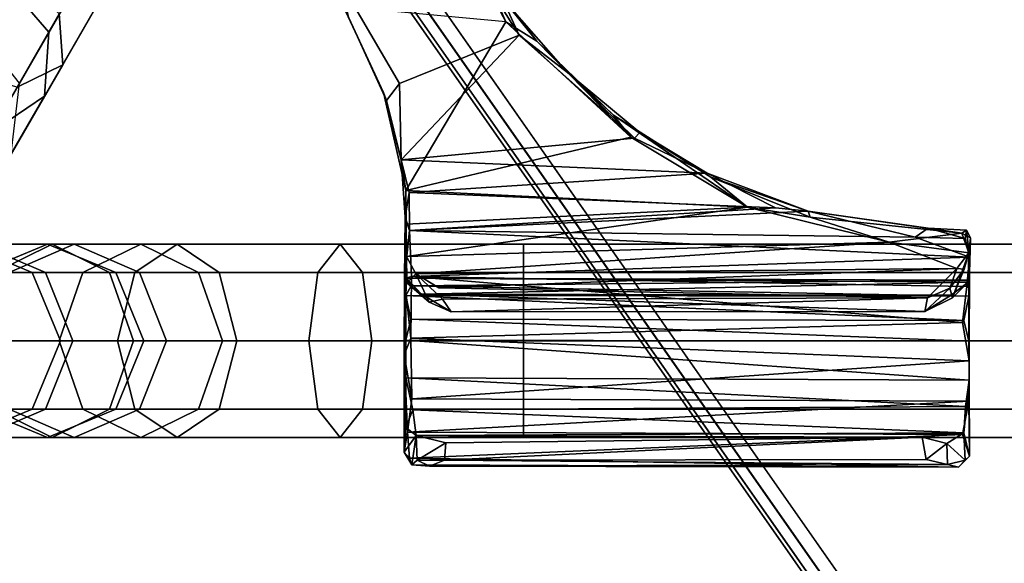
# Model space of a CAD drawing. Units: inches. Extents: x -23 to 23, y -23 to 24.2.
# Drawn here: x -20.7 to -18.7, y -12.6 to -11.6 of the extents above; entities that cross this region are included whole.
import ezdxf

# ---------------------------------------------------------------- set-up
doc = ezdxf.new("R2010")
doc.units = ezdxf.units.IN
doc.header["$MEASUREMENT"] = 0
for name, color, linetype in [('TABLE-BASE', 6, 'Continuous'), ('TABLE-FORMCOAT', 6, 'Continuous'), ('TABLE-GLIDE', 6, 'Continuous')]:
    doc.layers.add(name, color=color, linetype=linetype)

msp = doc.modelspace()

# ---------------------------------------------------------------- linework, layer by layer
at = {"layer": 'TABLE-BASE'}
for points in [[(-13.7552, 0.8043, 13.3212), (-13.7615, 0.9031, 13.2173), (-20.9288, -11.511, 5.2165), (-20.9373, -11.6356, 5.2873)], [(-13.5409, 0.9102, 13.0704), (-13.4432, 0.8144, 13.1134), (-20.5956, -11.574, 5.1457), (-20.6872, -11.4675, 5.1163)], [(-13.6574, 0.7085, 13.3642), (-13.7552, 0.8043, 13.3212), (-20.9373, -11.6356, 5.2873), (-20.8457, -11.7421, 5.3166)], [(-13.4432, 0.8144, 13.1134), (-13.4368, 0.7156, 13.2173), (-20.6041, -11.6985, 5.2165), (-20.5956, -11.574, 5.1457)], [(-13.5255, 0.6717, 13.3212), (-13.6574, 0.7085, 13.3642), (-20.8457, -11.7421, 5.3166), (-20.7077, -11.7681, 5.2873)], [(-13.4368, 0.7156, 13.2173), (-13.5255, 0.6717, 13.3212), (-20.7077, -11.7681, 5.2873), (-20.6041, -11.6985, 5.2165)], [(-20.6035, -11.3225, 0.1874), (-20.7891, -11.644, 0.3902), (-20.8869, -11.5483, 0.4334), (-20.7093, -11.2406, 0.2393)], [(-20.4363, -11.2981, 0.4898), (-20.5753, -11.5389, 0.6417), (-20.5687, -11.6373, 0.5375), (-20.4104, -11.3631, 0.3646)], [(-20.4797, -11.3732, 0.2393), (-20.6573, -11.6809, 0.4334), (-20.7891, -11.644, 0.3902), (-20.6035, -11.3225, 0.1874)], [(-20.4104, -11.3631, 0.3646), (-20.5687, -11.6373, 0.5375), (-20.6573, -11.6809, 0.4334), (-20.4797, -11.3732, 0.2393)], [(-20.6732, -11.4432, 0.6849), (-20.7736, -11.6171, 0.9059), (-20.6818, -11.7234, 0.8763), (-20.5753, -11.5389, 0.6417)], [(-20.6872, -11.4675, 5.1163), (-20.5956, -11.574, 5.1457), (-20.6528, -11.6731, 4.898), (-20.7414, -11.5614, 4.8817)], [(-20.5753, -11.5389, 0.6417), (-20.6818, -11.7234, 0.8763), (-20.6901, -11.8475, 0.8046), (-20.5687, -11.6373, 0.5375)], [(-20.5956, -11.574, 5.1457), (-20.6041, -11.6985, 5.2165), (-20.6685, -11.8102, 4.9375), (-20.6528, -11.6731, 4.898)], [(-20.5687, -11.6373, 0.5375), (-20.6901, -11.8475, 0.8046), (-20.7934, -11.9166, 0.733), (-20.6573, -11.6809, 0.4334)], [(-20.6041, -11.6985, 5.2165), (-20.7077, -11.7681, 5.2873), (-20.7794, -11.8923, 4.977), (-20.6685, -11.8102, 4.9375)], [(-20.5984, -11.9852, 4.6457), (-20.7604, -11.9852, 1.4472), (-20.8928, -12.0402, 1.4539), (-20.7308, -12.0402, 4.6524)], [(-20.7009, -12.0402, 0.733), (-20.8601, -12.0402, 1.1052), (-20.7313, -11.9852, 1.1364), (-20.5894, -11.9852, 0.8046)], [(-20.4659, -12.0402, 4.639), (-20.628, -12.0402, 1.4405), (-20.7604, -11.9852, 1.4472), (-20.5984, -11.9852, 4.6457)], [(-20.7604, -11.9852, 1.4472), (-20.628, -12.0402, 1.4405), (-20.6024, -12.0402, 1.1676), (-20.7313, -11.9852, 1.1364)], [(-20.5894, -11.9852, 0.8046), (-20.7313, -11.9852, 1.1364), (-20.6024, -12.0402, 1.1676), (-20.4778, -12.0402, 0.8763)], [(-20.5984, -11.9852, 4.6457), (-20.7308, -12.0402, 4.6524), (-20.6729, -12.0402, 4.977), (-20.5463, -11.9852, 4.9375)], [(-20.4287, -12.0402, 0.4334), (-20.7009, -12.0402, 0.733), (-20.5894, -11.9852, 0.8046), (-20.3468, -11.9852, 0.5375)], [(-20.5463, -11.9852, 4.9375), (-20.6729, -12.0402, 4.977), (-20.5295, -12.0402, 5.2873), (-20.4174, -11.9852, 5.2165)], [(-20.4659, -12.0402, 4.639), (-20.5984, -11.9852, 4.6457), (-20.5463, -11.9852, 4.9375), (-20.4197, -12.0402, 4.898)], [(-20.3468, -11.9852, 0.5375), (-20.5894, -11.9852, 0.8046), (-20.4778, -12.0402, 0.8763), (-20.2648, -12.0402, 0.6417)], [(-20.4197, -12.0402, 4.898), (-20.5463, -11.9852, 4.9375), (-20.4174, -11.9852, 5.2165), (-20.3053, -12.0402, 5.1457)], [(-20.4174, -11.9852, 5.2165), (-20.5295, -12.0402, 5.2873), (-6.1652, -12.0402, 13.3212), (-6.0828, -11.9852, 13.2173)], [(-20.0735, -12.0402, 0.2393), (-20.4287, -12.0402, 0.4334), (-20.3468, -11.9852, 0.5375), (-20.0301, -11.9852, 0.3646)], [(-20.3053, -12.0402, 5.1457), (-20.4174, -11.9852, 5.2165), (-6.0828, -11.9852, 13.2173), (-6.0005, -12.0402, 13.1134)], [(-20.0301, -11.9852, 0.3646), (-20.3468, -11.9852, 0.5375), (-20.2648, -12.0402, 0.6417), (-19.9867, -12.0402, 0.4898)], [(-19.6743, -12.0402, 0.1721), (-20.0735, -12.0402, 0.2393), (-20.0301, -11.9852, 0.3646), (-19.6743, -11.9852, 0.3047)], [(-19.6743, -11.9852, 0.3047), (-20.0301, -11.9852, 0.3646), (-19.9867, -12.0402, 0.4898), (-19.6743, -12.0402, 0.4373)], [(-19.6743, -12.0402, 0.4373), (19.6743, -12.0402, 0.4373), (19.6743, -11.9852, 0.3047), (-19.6743, -11.9852, 0.3047)], [(-19.6743, -11.9852, 0.3047), (19.6743, -11.9852, 0.3047), (19.6743, -12.0402, 0.1721), (-19.6743, -12.0402, 0.1721)], [(-20.4627, -12.1727, 0.3902), (-20.7472, -12.1727, 0.7033), (-20.7009, -12.0402, 0.733), (-20.4287, -12.0402, 0.4334)], [(-20.6729, -12.0402, 4.977), (-20.7253, -12.1727, 4.9934), (-20.5759, -12.1727, 5.3166), (-20.5295, -12.0402, 5.2873)], [(-20.4111, -12.1727, 4.6362), (-20.5731, -12.1727, 1.4377), (-20.628, -12.0402, 1.4405), (-20.4659, -12.0402, 4.639)], [(-20.6024, -12.0402, 1.1676), (-20.628, -12.0402, 1.4405), (-20.5731, -12.1727, 1.4377), (-20.549, -12.1727, 1.1805)], [(-20.4778, -12.0402, 0.8763), (-20.6024, -12.0402, 1.1676), (-20.549, -12.1727, 1.1805), (-20.4316, -12.1727, 0.9059)], [(-20.5295, -12.0402, 5.2873), (-20.5759, -12.1727, 5.3166), (-6.1993, -12.1727, 13.3642), (-6.1652, -12.0402, 13.3212)], [(-20.2648, -12.0402, 0.6417), (-20.4778, -12.0402, 0.8763), (-20.4316, -12.1727, 0.9059), (-20.2308, -12.1727, 0.6849)], [(-20.4111, -12.1727, 4.6362), (-20.4659, -12.0402, 4.639), (-20.4197, -12.0402, 4.898), (-20.3673, -12.1727, 4.8817)], [(-20.0914, -12.1727, 0.1874), (-20.4627, -12.1727, 0.3902), (-20.4287, -12.0402, 0.4334), (-20.0735, -12.0402, 0.2393)], [(-20.3673, -12.1727, 4.8817), (-20.4197, -12.0402, 4.898), (-20.3053, -12.0402, 5.1457), (-20.2589, -12.1727, 5.1163)], [(-20.2589, -12.1727, 5.1163), (-20.3053, -12.0402, 5.1457), (-6.0005, -12.0402, 13.1134), (-5.9663, -12.1727, 13.0704)], [(-19.9867, -12.0402, 0.4898), (-20.2648, -12.0402, 0.6417), (-20.2308, -12.1727, 0.6849), (-19.9688, -12.1727, 0.5417)], [(-19.6743, -12.1727, 0.1172), (-20.0914, -12.1727, 0.1874), (-20.0735, -12.0402, 0.2393), (-19.6743, -12.0402, 0.1721)], [(-19.6743, -12.0402, 0.4373), (-19.9867, -12.0402, 0.4898), (-19.9688, -12.1727, 0.5417), (-19.6743, -12.1727, 0.4922)], [(-19.6743, -12.1727, 0.4922), (19.6743, -12.1727, 0.4922), (19.6743, -12.0402, 0.4373), (-19.6743, -12.0402, 0.4373)], [(-19.6743, -12.0402, 0.1721), (19.6743, -12.0402, 0.1721), (19.6743, -12.1727, 0.1172), (-19.6743, -12.1727, 0.1172)], [(-20.4287, -12.3053, 0.4334), (-20.7009, -12.3053, 0.733), (-20.7472, -12.1727, 0.7033), (-20.4627, -12.1727, 0.3902)], [(-20.7253, -12.1727, 4.9934), (-20.6729, -12.3053, 4.977), (-20.5295, -12.3053, 5.2873), (-20.5759, -12.1727, 5.3166)], [(-20.4659, -12.3053, 4.639), (-20.628, -12.3053, 1.4405), (-20.5731, -12.1727, 1.4377), (-20.4111, -12.1727, 4.6362)], [(-20.5731, -12.1727, 1.4377), (-20.628, -12.3053, 1.4405), (-20.6024, -12.3053, 1.1676), (-20.549, -12.1727, 1.1805)], [(-20.4316, -12.1727, 0.9059), (-20.549, -12.1727, 1.1805), (-20.6024, -12.3053, 1.1676), (-20.4778, -12.3053, 0.8763)], [(-20.5759, -12.1727, 5.3166), (-20.5295, -12.3053, 5.2873), (-6.1652, -12.3053, 13.3212), (-6.1993, -12.1727, 13.3642)], [(-20.2308, -12.1727, 0.6849), (-20.4316, -12.1727, 0.9059), (-20.4778, -12.3053, 0.8763), (-20.2648, -12.3053, 0.6417)], [(-20.4659, -12.3053, 4.639), (-20.4111, -12.1727, 4.6362), (-20.3673, -12.1727, 4.8817), (-20.4197, -12.3053, 4.898)], [(-20.0735, -12.3053, 0.2393), (-20.4287, -12.3053, 0.4334), (-20.4627, -12.1727, 0.3902), (-20.0914, -12.1727, 0.1874)], [(-20.4197, -12.3053, 4.898), (-20.3673, -12.1727, 4.8817), (-20.2589, -12.1727, 5.1163), (-20.3053, -12.3053, 5.1457)], [(-20.3053, -12.3053, 5.1457), (-20.2589, -12.1727, 5.1163), (-5.9663, -12.1727, 13.0704), (-6.0005, -12.3053, 13.1134)], [(-19.9688, -12.1727, 0.5417), (-20.2308, -12.1727, 0.6849), (-20.2648, -12.3053, 0.6417), (-19.9867, -12.3053, 0.4898)], [(-19.6743, -12.3053, 0.1721), (-20.0735, -12.3053, 0.2393), (-20.0914, -12.1727, 0.1874), (-19.6743, -12.1727, 0.1172)], [(-19.6743, -12.1727, 0.4922), (-19.9688, -12.1727, 0.5417), (-19.9867, -12.3053, 0.4898), (-19.6743, -12.3053, 0.4373)], [(-19.6743, -12.1727, 0.1172), (19.6743, -12.1727, 0.1172), (19.6743, -12.3053, 0.1721), (-19.6743, -12.3053, 0.1721)], [(-19.6743, -12.3053, 0.4373), (19.6743, -12.3053, 0.4373), (19.6743, -12.1727, 0.4922), (-19.6743, -12.1727, 0.4922)], [(-20.7308, -12.3053, 4.6524), (-20.8928, -12.3053, 1.4539), (-20.7604, -12.3602, 1.4472), (-20.5984, -12.3602, 4.6457)], [(-20.5894, -12.3602, 0.8046), (-20.7313, -12.3602, 1.1364), (-20.8601, -12.3053, 1.1052), (-20.7009, -12.3053, 0.733)], [(-20.5984, -12.3602, 4.6457), (-20.7604, -12.3602, 1.4472), (-20.628, -12.3053, 1.4405), (-20.4659, -12.3053, 4.639)], [(-20.6024, -12.3053, 1.1676), (-20.628, -12.3053, 1.4405), (-20.7604, -12.3602, 1.4472), (-20.7313, -12.3602, 1.1364)], [(-20.4778, -12.3053, 0.8763), (-20.6024, -12.3053, 1.1676), (-20.7313, -12.3602, 1.1364), (-20.5894, -12.3602, 0.8046)], [(-20.7308, -12.3053, 4.6524), (-20.5984, -12.3602, 4.6457), (-20.5463, -12.3602, 4.9375), (-20.6729, -12.3053, 4.977)], [(-20.3468, -12.3602, 0.5375), (-20.5894, -12.3602, 0.8046), (-20.7009, -12.3053, 0.733), (-20.4287, -12.3053, 0.4334)], [(-20.6729, -12.3053, 4.977), (-20.5463, -12.3602, 4.9375), (-20.4174, -12.3602, 5.2165), (-20.5295, -12.3053, 5.2873)], [(-20.5984, -12.3602, 4.6457), (-20.4659, -12.3053, 4.639), (-20.4197, -12.3053, 4.898), (-20.5463, -12.3602, 4.9375)], [(-20.2648, -12.3053, 0.6417), (-20.4778, -12.3053, 0.8763), (-20.5894, -12.3602, 0.8046), (-20.3468, -12.3602, 0.5375)], [(-20.5463, -12.3602, 4.9375), (-20.4197, -12.3053, 4.898), (-20.3053, -12.3053, 5.1457), (-20.4174, -12.3602, 5.2165)], [(-20.5295, -12.3053, 5.2873), (-20.4174, -12.3602, 5.2165), (-6.0828, -12.3602, 13.2173), (-6.1652, -12.3053, 13.3212)], [(-20.0301, -12.3602, 0.3646), (-20.3468, -12.3602, 0.5375), (-20.4287, -12.3053, 0.4334), (-20.0735, -12.3053, 0.2393)], [(-20.4174, -12.3602, 5.2165), (-20.3053, -12.3053, 5.1457), (-6.0005, -12.3053, 13.1134), (-6.0828, -12.3602, 13.2173)], [(-19.9867, -12.3053, 0.4898), (-20.2648, -12.3053, 0.6417), (-20.3468, -12.3602, 0.5375), (-20.0301, -12.3602, 0.3646)], [(-19.6743, -12.3602, 0.3047), (-20.0301, -12.3602, 0.3646), (-20.0735, -12.3053, 0.2393), (-19.6743, -12.3053, 0.1721)], [(-19.6743, -12.3053, 0.4373), (-19.9867, -12.3053, 0.4898), (-20.0301, -12.3602, 0.3646), (-19.6743, -12.3602, 0.3047)], [(-19.6743, -12.3053, 0.1721), (19.6743, -12.3053, 0.1721), (19.6743, -12.3602, 0.3047), (-19.6743, -12.3602, 0.3047)], [(-19.6743, -12.3602, 0.3047), (19.6743, -12.3602, 0.3047), (19.6743, -12.3053, 0.4373), (-19.6743, -12.3053, 0.4373)]]:
    msp.add_3dface(points, dxfattribs=at)
at = {"layer": 'TABLE-FORMCOAT'}
for points in [[(-18.2832, -10.5558, 13.4922), (-16.1725, -13.5703, 13.4922), (-17.597, -14.7657, 14.1411), (-19.8937, -11.4857, 14.1411)], [(-17.5975, -14.766, 14.2358), (-17.5761, -14.7481, 14.2422), (-19.8701, -11.472, 14.2422), (-19.8942, -11.4859, 14.2358)], [(-17.613, -14.7791, 14.1607), (-17.619, -14.7841, 14.1883), (-19.9186, -11.5, 14.1883), (-19.9118, -11.4961, 14.1607)], [(-17.619, -14.7841, 14.1883), (-17.6133, -14.7793, 14.2159), (-19.9121, -11.4963, 14.2159), (-19.9186, -11.5, 14.1883)], [(-17.6133, -14.7793, 14.2159), (-17.5975, -14.766, 14.2358), (-19.8942, -11.4859, 14.2358), (-19.9121, -11.4963, 14.2159)], [(-17.597, -14.7657, 14.1411), (-17.613, -14.7791, 14.1607), (-19.9118, -11.4961, 14.1607), (-19.8937, -11.4857, 14.1411)]]:
    msp.add_3dface(points, dxfattribs=at)
at = {"layer": 'TABLE-FORMCOAT', "invisible_edges": 10}
msp.add_3dface([(17.5761, -14.7481, 14.2422), (19.8701, -11.472, 14.2422), (-19.8701, -11.472, 14.2422), (-17.5761, -14.7481, 14.2422)], dxfattribs=at)
at = {"layer": 'TABLE-GLIDE'}
for points, invisible_edges in [([(-19.7086, -11.554, 0.3305), (-19.8713, -11.2511, 0.3309), (-20.0239, -11.5253, 0.3297)], 14), ([(-19.4485, -11.7687, 0.2352), (-19.311, -11.8552, 0.3167), (-19.3183, -11.8479, 0.2173)], 2), ([(-19.311, -11.8552, 0.3167), (-19.122, -11.9214, 0.2015), (-19.3183, -11.8479, 0.2173)], 12), ([(-19.9044, -11.9329, 0.1896), (-19.9055, -12.052, 0.0582), (-19.9026, -12.085, 0.1747)], 2), ([(-19.9044, -11.9329, 0.1896), (-19.9014, -12.0516, 0.2803), (-19.9022, -11.9469, 0.3453)], 2), ([(-19.9014, -12.0516, 0.2803), (-19.9009, -12.0605, 0.3423), (-19.9022, -11.9469, 0.3453)], 12), ([(-18.8099, -12.2118, 0.0038), (-18.8144, -12.0672, 0.0363), (-18.8089, -12.0104, 0.0907)], 1), ([(-19.9055, -12.052, 0.0582), (-19.906, -12.1997, 0.0108), (-19.9027, -12.1717, 0.117)], 12), ([(-19.9026, -12.085, 0.1747), (-19.9055, -12.052, 0.0582), (-19.9027, -12.1717, 0.117)], 3), ([(-19.8833, -12.043, 0.4098), (-19.8318, -12.0919, 0.4207), (-19.8387, -12.0703, 0.4243)], 2), ([(-19.8318, -12.0919, 0.4207), (-18.8908, -12.0894, 0.4256), (-19.8387, -12.0703, 0.4243)], 12), ([(-18.8099, -12.2118, 0.0038), (-18.8223, -12.137, 0.0056), (-18.8144, -12.0672, 0.0363)], 12), ([(-18.8226, -12.3546, 0.0653), (-18.8092, -12.3966, 0.1311), (-19.8957, -12.4001, 0.1295)], 2), ([(-18.9006, -12.3594, 0.2473), (-18.82, -12.3511, 0.1909), (-19.8827, -12.3562, 0.2045)], 12), ([(-19.8827, -12.3562, 0.2045), (-19.8198, -12.3568, 0.2386), (-18.9006, -12.3594, 0.2473)], 12), ([(-19.8827, -12.3562, 0.2045), (-19.825, -12.3706, 0.2482), (-19.8198, -12.3568, 0.2386)], 2), ([(-19.8198, -12.3568, 0.2386), (-19.825, -12.3706, 0.2482), (-18.9006, -12.3594, 0.2473)], 1), ([(-18.8092, -12.3966, 0.1311), (-18.8305, -12.4178, 0.1818), (-19.8957, -12.4001, 0.1295)], 12)]:
    msp.add_3dface(points, dxfattribs=dict(at, invisible_edges=invisible_edges))
for points in [[(-19.7086, -11.554, 0.3305), (-19.751, -11.4573, 0.3177), (-19.8713, -11.2511, 0.3309)], [(-19.915, -11.6739, 0.2115), (-20.0267, -11.4828, 0.213), (-19.8203, -11.3615, 0.2159), (-19.6828, -11.5802, 0.2151)], [(-19.6828, -11.5802, 0.2151), (-19.8203, -11.3615, 0.2159), (-19.7158, -11.5077, 0.2288)], [(-19.7086, -11.554, 0.3305), (-19.6488, -11.592, 0.3131), (-19.751, -11.4573, 0.3177)], [(-19.751, -11.4573, 0.3177), (-19.6488, -11.592, 0.3131), (-19.7158, -11.5077, 0.2288)], [(-19.915, -11.6739, 0.2115), (-19.9405, -11.7065, 0.2177), (-20.0136, -11.5462, 0.2234), (-20.0267, -11.4828, 0.213)], [(-19.7158, -11.5077, 0.2288), (-19.6488, -11.592, 0.3131), (-19.5893, -11.6524, 0.241)], [(-19.5893, -11.6524, 0.241), (-19.6828, -11.5802, 0.2151), (-19.7158, -11.5077, 0.2288)], [(-20.0239, -11.5253, 0.3297), (-20.0136, -11.5462, 0.2234), (-19.9462, -11.691, 0.3235)], [(-19.903, -11.8813, 0.3296), (-19.7086, -11.554, 0.3305), (-20.0239, -11.5253, 0.3297), (-19.9462, -11.691, 0.3235)], [(-20.0136, -11.5462, 0.2234), (-19.9405, -11.7065, 0.2177), (-19.9462, -11.691, 0.3235)], [(-19.4665, -11.7777, 0.3302), (-19.7086, -11.554, 0.3305), (-19.903, -11.8813, 0.3296)], [(-19.6488, -11.592, 0.3131), (-19.7086, -11.554, 0.3305), (-19.4665, -11.7777, 0.3302)], [(-19.9118, -11.8218, 0.216), (-19.915, -11.6739, 0.2115), (-19.6828, -11.5802, 0.2151)], [(-19.9118, -11.8218, 0.216), (-19.6828, -11.5802, 0.2151), (-19.4592, -11.7801, 0.2172)], [(-19.5893, -11.6524, 0.241), (-19.4592, -11.7801, 0.2172), (-19.6828, -11.5802, 0.2151)], [(-19.6488, -11.592, 0.3131), (-19.5, -11.7352, 0.3097), (-19.5893, -11.6524, 0.241)], [(-19.4665, -11.7777, 0.3302), (-19.5, -11.7352, 0.3097), (-19.6488, -11.592, 0.3131)], [(-19.4592, -11.7801, 0.2172), (-19.5893, -11.6524, 0.241), (-19.4485, -11.7687, 0.2352)], [(-19.5893, -11.6524, 0.241), (-19.5, -11.7352, 0.3097), (-19.4485, -11.7687, 0.2352)], [(-19.915, -11.6739, 0.2115), (-19.9118, -11.8218, 0.216), (-19.9405, -11.7065, 0.2177)], [(-19.9462, -11.691, 0.3235), (-19.9118, -11.8218, 0.216), (-19.903, -11.8813, 0.3296)], [(-19.9405, -11.7065, 0.2177), (-19.9118, -11.8218, 0.216), (-19.9462, -11.691, 0.3235)], [(-19.4485, -11.7687, 0.2352), (-19.5, -11.7352, 0.3097), (-19.311, -11.8552, 0.3167)], [(-19.2396, -11.9139, 0.3331), (-19.311, -11.8552, 0.3167), (-19.5, -11.7352, 0.3097)], [(-19.5, -11.7352, 0.3097), (-19.4665, -11.7777, 0.3302), (-19.2396, -11.9139, 0.3331)], [(-19.3183, -11.8479, 0.2173), (-19.4592, -11.7801, 0.2172), (-19.4485, -11.7687, 0.2352)], [(-19.9118, -11.8218, 0.216), (-19.4592, -11.7801, 0.2172), (-19.3183, -11.8479, 0.2173)], [(-19.2396, -11.9139, 0.3331), (-19.4665, -11.7777, 0.3302), (-19.903, -11.8813, 0.3296)], [(-19.9118, -11.8218, 0.216), (-19.9044, -11.9329, 0.1896), (-19.903, -11.8813, 0.3296)], [(-19.8967, -11.885, 0.1989), (-19.9118, -11.8218, 0.216), (-19.3183, -11.8479, 0.2173)], [(-19.8967, -11.885, 0.1989), (-19.9044, -11.9329, 0.1896), (-19.9118, -11.8218, 0.216)], [(-19.1857, -11.915, 0.1936), (-19.8967, -11.885, 0.1989), (-19.3183, -11.8479, 0.2173)], [(-19.1857, -11.915, 0.1936), (-19.3183, -11.8479, 0.2173), (-19.122, -11.9214, 0.2015)], [(-19.311, -11.8552, 0.3167), (-19.118, -11.9329, 0.3288), (-19.122, -11.9214, 0.2015)], [(-19.118, -11.9329, 0.3288), (-19.311, -11.8552, 0.3167), (-19.2396, -11.9139, 0.3331)], [(-19.903, -11.8813, 0.3296), (-19.9044, -11.9329, 0.1896), (-19.9022, -11.9469, 0.3453)], [(-19.9022, -11.9469, 0.3453), (-19.2396, -11.9139, 0.3331), (-19.903, -11.8813, 0.3296)], [(-19.8967, -11.885, 0.1989), (-19.8956, -11.9592, 0.1523), (-19.9044, -11.9329, 0.1896)], [(-19.8956, -11.9592, 0.1523), (-19.8967, -11.885, 0.1989), (-19.1857, -11.915, 0.1936)], [(-19.9022, -11.9469, 0.3453), (-19.9018, -12.009, 0.3797), (-19.2396, -11.9139, 0.3331)], [(-19.9018, -12.009, 0.3797), (-18.9649, -11.9813, 0.359), (-19.2396, -11.9139, 0.3331)], [(-19.122, -11.9214, 0.2015), (-19.8956, -11.9592, 0.1523), (-19.1857, -11.915, 0.1936)], [(-19.122, -11.9214, 0.2015), (-18.9147, -11.9716, 0.147), (-19.8956, -11.9592, 0.1523)], [(-19.2396, -11.9139, 0.3331), (-18.9649, -11.9813, 0.359), (-19.118, -11.9329, 0.3288)], [(-19.118, -11.9329, 0.3288), (-18.824, -11.9642, 0.2946), (-19.122, -11.9214, 0.2015)], [(-18.9147, -11.9716, 0.147), (-19.122, -11.9214, 0.2015), (-18.8894, -11.9544, 0.2252)], [(-19.122, -11.9214, 0.2015), (-18.824, -11.9642, 0.2946), (-18.8894, -11.9544, 0.2252)], [(-19.9044, -11.9329, 0.1896), (-19.8956, -11.9592, 0.1523), (-19.9055, -12.052, 0.0582)], [(-19.9026, -12.085, 0.1747), (-19.9014, -12.0516, 0.2803), (-19.9044, -11.9329, 0.1896)], [(-19.118, -11.9329, 0.3288), (-18.9649, -11.9813, 0.359), (-18.824, -11.9642, 0.2946)], [(-19.8956, -11.9592, 0.1523), (-19.8919, -12.0484, 0.0446), (-19.9055, -12.052, 0.0582)], [(-19.9009, -12.0605, 0.3423), (-19.9018, -12.009, 0.3797), (-19.9022, -11.9469, 0.3453)], [(-19.8956, -11.9592, 0.1523), (-18.8089, -12.0104, 0.0907), (-19.8919, -12.0484, 0.0446)], [(-19.8956, -11.9592, 0.1523), (-18.9147, -11.9716, 0.147), (-18.8089, -12.0104, 0.0907)], [(-18.8894, -11.9544, 0.2252), (-18.8174, -11.9746, 0.1432), (-18.9147, -11.9716, 0.147)], [(-18.8174, -11.9746, 0.1432), (-18.8894, -11.9544, 0.2252), (-18.8146, -11.958, 0.2075)], [(-18.8146, -11.958, 0.2075), (-18.8894, -11.9544, 0.2252), (-18.824, -11.9642, 0.2946)], [(-18.824, -11.9642, 0.2946), (-18.8073, -11.9729, 0.292), (-18.8146, -11.958, 0.2075)], [(-18.8089, -12.0104, 0.0907), (-18.8174, -11.9746, 0.1432), (-18.8146, -11.958, 0.2075)], [(-18.8073, -11.9729, 0.292), (-18.8089, -12.0104, 0.0907), (-18.8146, -11.958, 0.2075)], [(-18.9649, -11.9813, 0.359), (-18.8105, -12.0021, 0.3698), (-18.824, -11.9642, 0.2946)], [(-18.8089, -12.0104, 0.0907), (-18.9147, -11.9716, 0.147), (-18.8174, -11.9746, 0.1432)], [(-18.824, -11.9642, 0.2946), (-18.8105, -12.0021, 0.3698), (-18.8073, -11.9729, 0.292)], [(-18.811, -12.0553, 0.2343), (-18.8073, -11.9729, 0.292), (-18.8115, -12.0589, 0.3189)], [(-18.8073, -11.9729, 0.292), (-18.8105, -12.0021, 0.3698), (-18.8115, -12.0589, 0.3189)], [(-18.8103, -12.0861, 0.1734), (-18.8073, -11.9729, 0.292), (-18.811, -12.0553, 0.2343)], [(-18.8103, -12.0861, 0.1734), (-18.8089, -12.0104, 0.0907), (-18.8073, -11.9729, 0.292)], [(-19.8833, -12.043, 0.4098), (-18.9649, -11.9813, 0.359), (-19.9018, -12.009, 0.3797)], [(-18.8337, -12.0328, 0.4084), (-18.9649, -11.9813, 0.359), (-19.8833, -12.043, 0.4098)], [(-18.8337, -12.0328, 0.4084), (-18.8105, -12.0021, 0.3698), (-18.9649, -11.9813, 0.359)], [(-19.8833, -12.043, 0.4098), (-19.9018, -12.009, 0.3797), (-19.9009, -12.0605, 0.3423)], [(-18.8089, -12.0104, 0.0907), (-18.8144, -12.0672, 0.0363), (-19.8919, -12.0484, 0.0446)], [(-18.8418, -12.0892, 0.3809), (-18.8115, -12.0589, 0.3189), (-18.8105, -12.0021, 0.3698)], [(-18.8195, -12.0338, 0.3965), (-18.8418, -12.0892, 0.3809), (-18.8105, -12.0021, 0.3698)], [(-18.8337, -12.0328, 0.4084), (-18.8195, -12.0338, 0.3965), (-18.8105, -12.0021, 0.3698)], [(-18.8101, -12.1736, 0.1167), (-18.8089, -12.0104, 0.0907), (-18.8103, -12.0861, 0.1734)], [(-18.8089, -12.0104, 0.0907), (-18.8101, -12.1736, 0.1167), (-18.8099, -12.2118, 0.0038)], [(-18.8337, -12.0328, 0.4084), (-19.8833, -12.043, 0.4098), (-19.8387, -12.0703, 0.4243)], [(-18.8337, -12.0328, 0.4084), (-19.8387, -12.0703, 0.4243), (-18.8908, -12.0894, 0.4256)], [(-18.8337, -12.0328, 0.4084), (-18.8908, -12.0894, 0.4256), (-18.847, -12.0706, 0.4122)], [(-18.847, -12.0706, 0.4122), (-18.8195, -12.0338, 0.3965), (-18.8337, -12.0328, 0.4084)], [(-18.847, -12.0706, 0.4122), (-18.8418, -12.0892, 0.3809), (-18.8195, -12.0338, 0.3965)], [(-19.906, -12.1997, 0.0108), (-19.9055, -12.052, 0.0582), (-19.8929, -12.1677, 0)], [(-19.9055, -12.052, 0.0582), (-19.8919, -12.0484, 0.0446), (-19.8929, -12.1677, 0)], [(-19.8925, -12.0665, 0.2154), (-19.9014, -12.0516, 0.2803), (-19.9026, -12.085, 0.1747)], [(-19.8925, -12.0665, 0.2154), (-18.811, -12.0553, 0.2343), (-19.9014, -12.0516, 0.2803)], [(-19.9014, -12.0516, 0.2803), (-18.811, -12.0553, 0.2343), (-18.8115, -12.0589, 0.3189)], [(-19.8722, -12.0824, 0.3612), (-19.9014, -12.0516, 0.2803), (-18.8115, -12.0589, 0.3189)], [(-19.9014, -12.0516, 0.2803), (-19.8722, -12.0824, 0.3612), (-19.9009, -12.0605, 0.3423)], [(-19.8576, -12.0977, 0.3877), (-19.8833, -12.043, 0.4098), (-19.9009, -12.0605, 0.3423)], [(-19.8919, -12.0484, 0.0446), (-18.8223, -12.137, 0.0056), (-19.8929, -12.1677, 0)], [(-18.8103, -12.0861, 0.1734), (-18.811, -12.0553, 0.2343), (-19.8925, -12.0665, 0.2154)], [(-18.8144, -12.0672, 0.0363), (-18.8223, -12.137, 0.0056), (-19.8919, -12.0484, 0.0446)], [(-19.8318, -12.0919, 0.4207), (-19.8833, -12.043, 0.4098), (-19.8576, -12.0977, 0.3877)], [(-19.9026, -12.085, 0.1747), (-18.8103, -12.0861, 0.1734), (-19.8925, -12.0665, 0.2154)], [(-19.9009, -12.0605, 0.3423), (-19.8722, -12.0824, 0.3612), (-19.8576, -12.0977, 0.3877)], [(-18.8115, -12.0589, 0.3189), (-18.8449, -12.0845, 0.3626), (-19.8722, -12.0824, 0.3612)], [(-18.8418, -12.0892, 0.3809), (-18.847, -12.0706, 0.4122), (-18.8959, -12.1162, 0.3891)], [(-18.847, -12.0706, 0.4122), (-18.8908, -12.0894, 0.4256), (-18.8959, -12.1162, 0.3891)], [(-18.8418, -12.0892, 0.3809), (-18.8449, -12.0845, 0.3626), (-18.8115, -12.0589, 0.3189)], [(-19.893, -12.1306, 0.1391), (-19.9026, -12.085, 0.1747), (-19.9027, -12.1717, 0.117)], [(-18.8199, -12.1334, 0.1374), (-18.8103, -12.0861, 0.1734), (-19.9026, -12.085, 0.1747)], [(-19.893, -12.1306, 0.1391), (-18.8199, -12.1334, 0.1374), (-19.9026, -12.085, 0.1747)], [(-19.8722, -12.0824, 0.3612), (-18.8449, -12.0845, 0.3626), (-18.8959, -12.1162, 0.3891)], [(-19.815, -12.1164, 0.3889), (-19.8722, -12.0824, 0.3612), (-18.8959, -12.1162, 0.3891)], [(-19.8576, -12.0977, 0.3877), (-19.8722, -12.0824, 0.3612), (-19.815, -12.1164, 0.3889)], [(-19.815, -12.1164, 0.3889), (-19.8318, -12.0919, 0.4207), (-19.8576, -12.0977, 0.3877)], [(-18.8908, -12.0894, 0.4256), (-19.8318, -12.0919, 0.4207), (-19.815, -12.1164, 0.3889)], [(-18.8959, -12.1162, 0.3891), (-18.8908, -12.0894, 0.4256), (-19.815, -12.1164, 0.3889)], [(-18.8959, -12.1162, 0.3891), (-18.8449, -12.0845, 0.3626), (-18.8418, -12.0892, 0.3809)], [(-18.8199, -12.1334, 0.1374), (-18.8101, -12.1736, 0.1167), (-18.8103, -12.0861, 0.1734)], [(-19.9027, -12.1717, 0.117), (-18.8101, -12.1736, 0.1167), (-19.893, -12.1306, 0.1391)], [(-18.8101, -12.1736, 0.1167), (-18.8199, -12.1334, 0.1374), (-19.893, -12.1306, 0.1391)], [(-18.8223, -12.137, 0.0056), (-18.8099, -12.2118, 0.0038), (-19.8929, -12.1677, 0)], [(-19.8911, -12.2856, 0.0189), (-19.906, -12.1997, 0.0108), (-19.8929, -12.1677, 0)], [(-19.8929, -12.1677, 0), (-18.8099, -12.2118, 0.0038), (-19.8911, -12.2856, 0.0189)], [(-19.9027, -12.1717, 0.117), (-19.906, -12.1997, 0.0108), (-19.9027, -12.2447, 0.1146)], [(-19.9027, -12.2447, 0.1146), (-18.8098, -12.2494, 0.1151), (-19.9027, -12.1717, 0.117)], [(-18.8098, -12.2494, 0.1151), (-18.8101, -12.1736, 0.1167), (-19.9027, -12.1717, 0.117)], [(-18.8101, -12.1736, 0.1167), (-18.8098, -12.2494, 0.1151), (-18.8099, -12.2118, 0.0038)], [(-19.906, -12.1997, 0.0108), (-19.9064, -12.3889, 0.1408), (-19.9027, -12.2447, 0.1146)], [(-19.8997, -12.3498, 0.064), (-19.9064, -12.3889, 0.1408), (-19.906, -12.1997, 0.0108)], [(-19.8911, -12.2856, 0.0189), (-19.8997, -12.3498, 0.064), (-19.906, -12.1997, 0.0108)], [(-18.8099, -12.2118, 0.0038), (-18.8105, -12.2898, 0.025), (-19.8911, -12.2856, 0.0189)], [(-18.8099, -12.2118, 0.0038), (-18.8098, -12.2494, 0.1151), (-18.8105, -12.2898, 0.025)], [(-19.9027, -12.2447, 0.1146), (-19.9064, -12.3889, 0.1408), (-19.9031, -12.3407, 0.165)], [(-19.9027, -12.2447, 0.1146), (-19.9031, -12.3407, 0.165), (-19.8896, -12.3068, 0.1457)], [(-19.8896, -12.3068, 0.1457), (-18.8169, -12.3003, 0.1404), (-19.9027, -12.2447, 0.1146)], [(-18.8169, -12.3003, 0.1404), (-18.8098, -12.2494, 0.1151), (-19.9027, -12.2447, 0.1146)], [(-18.8098, -12.2494, 0.1151), (-18.82, -12.3511, 0.1909), (-18.8092, -12.3966, 0.1311)], [(-18.8098, -12.2494, 0.1151), (-18.8169, -12.3003, 0.1404), (-18.82, -12.3511, 0.1909)], [(-18.8105, -12.2898, 0.025), (-18.8098, -12.2494, 0.1151), (-18.8092, -12.3966, 0.1311)], [(-19.8911, -12.2856, 0.0189), (-18.8105, -12.2898, 0.025), (-19.8997, -12.3498, 0.064)], [(-18.8105, -12.2898, 0.025), (-18.8226, -12.3546, 0.0653), (-19.8997, -12.3498, 0.064)], [(-18.82, -12.3511, 0.1909), (-18.8169, -12.3003, 0.1404), (-19.8896, -12.3068, 0.1457)], [(-18.8092, -12.3966, 0.1311), (-18.8226, -12.3546, 0.0653), (-18.8105, -12.2898, 0.025)], [(-19.9031, -12.3407, 0.165), (-19.8827, -12.3562, 0.2045), (-19.8896, -12.3068, 0.1457)], [(-19.8896, -12.3068, 0.1457), (-19.8827, -12.3562, 0.2045), (-18.82, -12.3511, 0.1909)], [(-19.8827, -12.3562, 0.2045), (-19.9031, -12.3407, 0.165), (-19.9064, -12.3889, 0.1408)], [(-19.8957, -12.4001, 0.1295), (-19.9064, -12.3889, 0.1408), (-19.8997, -12.3498, 0.064)], [(-19.8911, -12.4135, 0.1732), (-19.8827, -12.3562, 0.2045), (-19.9064, -12.3889, 0.1408)], [(-19.8997, -12.3498, 0.064), (-18.8226, -12.3546, 0.0653), (-19.8957, -12.4001, 0.1295)], [(-19.8811, -12.4044, 0.2039), (-19.8827, -12.3562, 0.2045), (-19.8911, -12.4135, 0.1732)], [(-19.8827, -12.3562, 0.2045), (-19.8811, -12.4044, 0.2039), (-19.825, -12.3706, 0.2482)], [(-19.8279, -12.4041, 0.243), (-18.8932, -12.4028, 0.2445), (-18.9006, -12.3594, 0.2473)], [(-19.825, -12.3706, 0.2482), (-19.8279, -12.4041, 0.243), (-18.9006, -12.3594, 0.2473)], [(-18.8529, -12.3718, 0.2303), (-18.82, -12.3511, 0.1909), (-18.9006, -12.3594, 0.2473)], [(-18.8529, -12.3718, 0.2303), (-18.9006, -12.3594, 0.2473), (-18.8932, -12.4028, 0.2445)], [(-18.82, -12.3511, 0.1909), (-18.8529, -12.3718, 0.2303), (-18.8171, -12.4045, 0.1784)], [(-18.82, -12.3511, 0.1909), (-18.8171, -12.4045, 0.1784), (-18.8092, -12.3966, 0.1311)], [(-19.8811, -12.4044, 0.2039), (-19.8279, -12.4041, 0.243), (-19.825, -12.3706, 0.2482)], [(-18.8932, -12.4028, 0.2445), (-18.8517, -12.4126, 0.2202), (-18.8529, -12.3718, 0.2303)], [(-18.8171, -12.4045, 0.1784), (-18.8529, -12.3718, 0.2303), (-18.8517, -12.4126, 0.2202)], [(-19.8957, -12.4001, 0.1295), (-19.8911, -12.4135, 0.1732), (-19.9064, -12.3889, 0.1408)], [(-19.8957, -12.4001, 0.1295), (-18.8305, -12.4178, 0.1818), (-19.8911, -12.4135, 0.1732)], [(-18.8305, -12.4178, 0.1818), (-18.8092, -12.3966, 0.1311), (-18.8171, -12.4045, 0.1784)], [(-19.8811, -12.4044, 0.2039), (-19.8911, -12.4135, 0.1732), (-19.8571, -12.4159, 0.2161)], [(-19.8571, -12.4159, 0.2161), (-19.8911, -12.4135, 0.1732), (-18.8305, -12.4178, 0.1818)], [(-19.8571, -12.4159, 0.2161), (-19.8279, -12.4041, 0.243), (-19.8811, -12.4044, 0.2039)], [(-18.8517, -12.4126, 0.2202), (-19.8279, -12.4041, 0.243), (-19.8571, -12.4159, 0.2161)], [(-18.8305, -12.4178, 0.1818), (-18.8517, -12.4126, 0.2202), (-19.8571, -12.4159, 0.2161)], [(-18.8932, -12.4028, 0.2445), (-19.8279, -12.4041, 0.243), (-18.8517, -12.4126, 0.2202)], [(-18.8171, -12.4045, 0.1784), (-18.8517, -12.4126, 0.2202), (-18.8305, -12.4178, 0.1818)]]:
    msp.add_3dface(points, dxfattribs=at)

doc.saveas('drawing.dxf')
